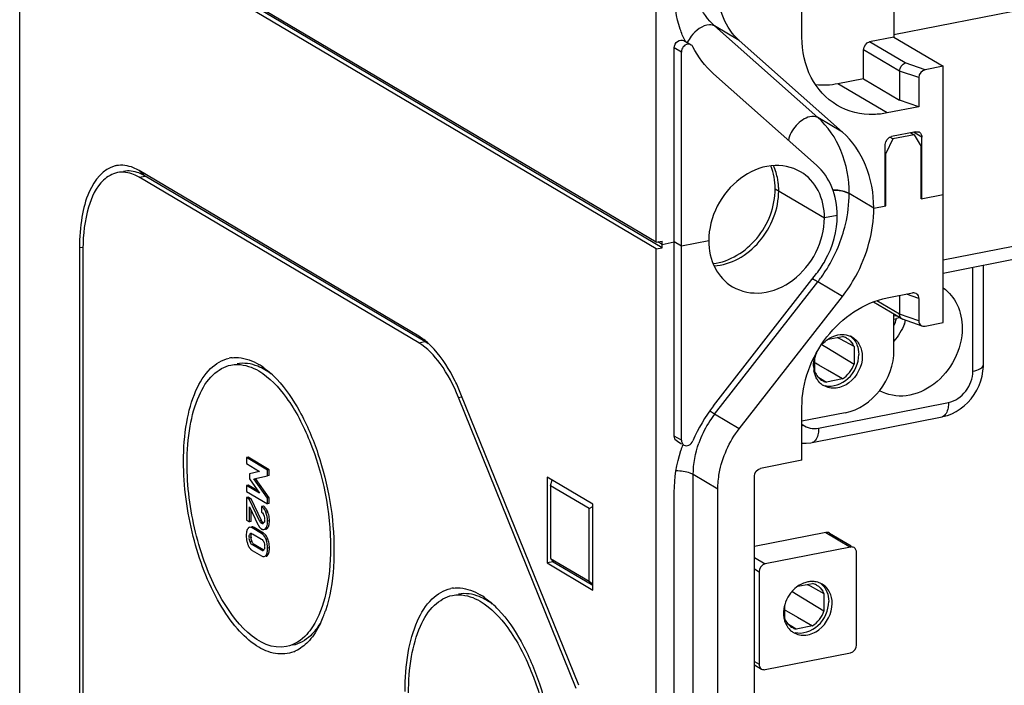
# Model space of a CAD drawing. Units: millimetres. Extents: x -3 to 844, y 0 to 594.
# Drawn here: x 661 to 675, y 480 to 490 of the extents above; entities that cross this region are included whole.
import ezdxf

# ---------------------------------------------------------------- set-up
doc = ezdxf.new("R2010")
doc.units = ezdxf.units.MM
doc.header["$LTSCALE"] = 46.255
doc.layers.get('0').update_dxf_attribs({"linetype": 'CONTINUOUS'})
for name, color, linetype in [('AUSFORMSCHRAEGEN', 7, 'CONTINUOUS'), ('BEZUGSACHSEN', 7, 'CONTINUOUS'), ('FASEN', 7, 'CONTINUOUS'), ('KONSTRUKTIONSELEMENTE', 7, 'CONTINUOUS')]:
    doc.layers.add(name, color=color, linetype=linetype)

msp = doc.modelspace()

# ---------------------------------------------------------------- linework, layer by layer
at = {"color": 9, "linetype": 'CONTINUOUS'}
for p, q in [((674.49498, 486.0941), (708.67761, 492.84398)), ((671.59507, 489.21395), (671.24507, 489.42129)), ((672.71128, 488.11988), (671.24507, 489.42129)), ((670.77107, 489.05124), (670.67107, 489.11048)), ((673.69823, 488.18443), (672.99823, 488.59911)), ((673.06128, 487.91254), (672.71128, 488.11988)), ((674.91652, 484.51282), (674.91652, 485.99002)), ((671.24507, 483.90051), (672.71128, 485.78097)), ((673.06128, 485.57363), (672.71128, 485.78097)), ((672.72286, 483.704), (674.57032, 484.06881)), ((671.59507, 483.69317), (671.24507, 483.90051)), ((672.4858, 483.75856), (672.49756, 483.74995)), ((670.77107, 483.53046), (670.67107, 483.5897)), ((671.29068, 482.83571), (670.94068, 483.04305)), ((670.94068, 462.02783), (670.94068, 483.04305)), ((664.88842, 482.51128), (664.86244, 482.50615)), ((664.6948, 482.288), (664.66882, 482.28287)), ((664.79809, 482.39116), (664.77211, 482.38603)), ((664.81395, 482.36526), (664.78797, 482.36013)), ((664.81697, 482.35082), (664.80195, 482.34786)), ((664.88821, 482.28402), (664.86223, 482.27889)), ((664.91352, 482.38619), (664.88754, 482.38106)), ((664.65138, 482.15362), (664.6254, 482.14849)), ((664.64975, 482.20163), (664.63729, 482.19917)), ((664.8271, 482.20962), (664.80112, 482.20449)), ((664.66332, 482.08932), (664.63734, 482.08419)), ((664.69727, 482.04716), (664.67129, 482.04203)), ((664.89089, 482.12311), (664.86491, 482.11798)), ((664.91352, 481.99833), (664.88754, 481.9932)), ((664.82463, 481.97171), (664.79865, 481.96658)), ((664.89089, 481.90075), (664.86491, 481.89562))]:
    msp.add_line(p, q, dxfattribs=at)
at = {"color": 7, "linetype": 'CONTINUOUS'}
for p, q in [((674.49498, 485.90678), (708.58573, 492.63853)), ((673.79498, 489.2986), (685.95193, 491.69918)), ((672.4858, 489.26059), (672.4858, 490.01234)), ((670.80864, 489.21361), (670.90864, 489.15437)), ((673.06128, 487.91254), (671.59507, 489.21395)), ((670.67107, 483.5897), (670.67107, 489.11048)), ((670.77107, 483.53046), (670.77107, 489.05124)), ((672.69386, 487.44131), (671.22764, 488.74272)), ((673.50771, 486.83124), (673.15771, 487.03858)), ((670.77107, 486.29085), (670.67107, 486.35009)), ((675.06652, 484.60168), (675.06652, 486.01964)), ((671.22764, 484.0193), (672.69386, 485.89976)), ((671.59507, 483.69317), (673.06128, 485.57363)), ((672.4858, 483.24656), (672.4858, 483.99831)), ((673.10216, 483.92117), (672.4858, 483.79946)), ((672.63098, 483.49855), (674.47844, 483.86336)), ((670.7067, 483.52076), (670.77575, 483.47986)), ((664.61105, 483.28851), (664.58507, 483.28338)), ((664.88487, 483.10579), (664.58507, 483.28338)), ((664.58507, 483.28338), (664.58507, 483.19792)), ((664.91085, 483.11092), (664.61105, 483.28851)), ((672.4858, 483.24656), (671.8969, 483.13027)), ((664.58507, 483.19792), (664.77211, 483.08712)), ((664.91085, 483.11092), (664.88487, 483.10579)), ((664.91085, 483.0301), (664.91085, 483.11092)), ((664.77211, 483.08712), (664.62787, 483.05269)), ((664.62787, 483.05269), (664.62787, 482.98154)), ((664.62787, 482.98154), (664.77211, 482.77814)), ((664.68939, 482.97912), (664.88487, 483.02497)), ((664.88487, 482.70516), (664.68939, 482.97912)), ((664.91085, 482.71029), (664.71538, 482.98425)), ((664.88487, 483.02497), (664.88487, 483.10579)), ((664.91085, 483.0301), (664.88487, 483.02497)), ((669.51126, 482.62212), (668.86126, 483.00718)), ((668.86126, 483.00718), (668.86126, 481.78558)), ((671.8103, 461.97008), (671.8103, 483.0192)), ((664.61105, 482.89253), (664.58507, 482.8874)), ((664.77211, 482.77814), (664.58507, 482.8874)), ((664.58507, 482.8874), (664.58507, 482.80194)), ((664.74753, 482.81281), (664.61105, 482.89253)), ((668.91126, 482.88359), (668.93244, 482.96501)), ((669.46126, 482.55777), (668.91126, 482.88359)), ((668.91126, 482.88359), (668.91126, 481.84993)), ((671.29068, 461.82049), (671.29068, 482.83571)), ((664.58507, 482.80194), (664.88487, 482.62434)), ((664.61105, 482.72238), (664.58507, 482.71725)), ((664.6254, 482.69336), (664.58507, 482.71725)), ((664.58507, 482.71725), (664.58507, 482.3959)), ((664.65138, 482.69849), (664.61105, 482.72238)), ((664.65138, 482.69849), (664.6254, 482.69336)), ((664.77211, 482.38603), (664.6254, 482.69336)), ((664.79809, 482.39116), (664.65138, 482.69849)), ((664.91085, 482.71029), (664.88487, 482.70516)), ((664.88487, 482.62434), (664.88487, 482.70516)), ((664.91085, 482.62947), (664.91085, 482.71029)), ((670.67107, 461.77713), (670.67107, 482.79234)), ((664.62787, 482.58555), (664.74886, 482.33251)), ((664.62787, 482.37054), (664.62787, 482.58555)), ((664.8271, 482.59439), (664.80112, 482.58926)), ((664.80112, 482.58926), (664.80112, 482.50844)), ((664.91085, 482.62947), (664.88487, 482.62434)), ((669.46126, 482.55777), (669.51126, 482.58758)), ((669.46126, 481.52411), (669.46126, 482.55777)), ((669.51126, 481.40052), (669.51126, 482.62212)), ((664.65385, 482.37567), (664.65385, 482.53121)), ((664.58507, 482.3959), (664.62787, 482.37054)), ((664.65385, 482.37567), (664.62787, 482.37054)), ((664.80112, 482.20449), (664.66882, 482.28287)), ((664.8271, 482.20962), (664.6948, 482.288)), ((664.67129, 482.20058), (664.79865, 482.12513)), ((664.79865, 481.96658), (664.67129, 482.04203)), ((664.82463, 481.97171), (664.69727, 482.04716)), ((664.82653, 482.09155), (664.82803, 482.08369)), ((664.66882, 481.96268), (664.80112, 481.8843)), ((668.91126, 481.84993), (669.46126, 481.52411)), ((668.94786, 481.80268), (668.86126, 481.78558)), ((668.86126, 481.78558), (669.51126, 481.40052)), ((668.92366, 481.83392), (668.94786, 481.80268)), ((668.94786, 481.80268), (669.51126, 481.46892)), ((669.46126, 481.52411), (669.51126, 481.48513))]:
    msp.add_line(p, q, dxfattribs=at)
for points in [[(674.47844, 483.86336), (674.49022, 483.8658), (674.55418, 483.88315), (674.61727, 483.90729), (674.67863, 483.93806), (674.73763, 483.97523), (674.79353, 484.01844), (674.84571, 484.06726), (674.89348, 484.12114), (674.93628, 484.17946), (674.97359, 484.2415), (675.005, 484.30654), (675.03016, 484.37379), (675.04883, 484.44243), (675.06087, 484.51177), (675.06622, 484.58088), (675.06652, 484.60169)], [(672.4858, 483.48739), (672.54767, 483.48781), (672.61313, 483.49529), (672.63096, 483.49854)], [(664.80195, 482.34786), (664.79974, 482.34929), (664.79748, 482.35097), (664.79517, 482.35291), (664.79281, 482.3551), (664.79041, 482.3575), (664.78797, 482.36013)]]:
    msp.add_lwpolyline(points, dxfattribs=at)
for centre, radius, start, end in [((672.08403, 489.81653), 1.39954, 205.335141, 206.060417), ((673.06685, 484.76849), 0.26513, 59.37174, 66.7675), ((673.12838, 484.57345), 0.47764, 155.062667, 164.314293), ((673.03985, 484.58365), 0.38803, 179.949502, 189.615666), ((672.93334, 484.5414), 0.27144, 222.393561, 234.465841), ((672.93037, 484.53756), 0.2666, 234.505254, 239.368801), ((672.97251, 482.6603), 2.21166, 142.086546, 157.100306), ((672.81131, 482.74563), 2.1451, 160.350286, 162.652497), ((664.55846, 482.37642), 0.35645, 18.710001, 22.229935), ((664.57312, 482.3814), 0.34098, 15.098416, 18.707888), ((664.97018, 482.43726), 0.24485, 205.326528, 209.191726), ((664.89852, 482.17422), 0.31591, 176.375488, 180.067498), ((664.93182, 482.17393), 0.34922, 180.01391, 186.840381), ((664.94488, 482.17565), 0.36239, 186.864827, 193.385413), ((664.85418, 482.15352), 0.20279, 179.972704, 183.216717), ((664.74395, 482.10806), 0.1121, 52.751795, 59.337359), ((664.76959, 482.11267), 0.11273, 51.245776, 59.324092), ((664.76319, 482.10479), 0.12288, 43.544836, 51.219828), ((664.96355, 482.18), 0.38156, 193.372379, 197.05109), ((664.9806, 482.1852), 0.39939, 197.046556, 199.861251), ((664.84637, 482.13632), 0.25653, 199.779033, 204.271416), ((664.80225, 482.14656), 0.15026, 194.230837, 202.392844), ((664.77346, 482.1346), 0.11909, 202.349026, 207.35257), ((664.51229, 481.98561), 0.40279, 17.236171, 19.960419), ((664.53065, 481.99126), 0.38359, 13.609346, 17.241495), ((664.60922, 481.998), 0.30431, 356.348188, 0.062841), ((664.72584, 482.05871), 0.11169, 230.306323, 239.298218)]:
    msp.add_arc(centre, radius, start, end, dxfattribs=at)
at = {"color": 9, "linetype": 'CONTINUOUS'}
for centre, radius, start, end in [((671.00296, 487.11089), 2.16499, 324.411948, 328.186539), ((671.03174, 487.09035), 2.12963, 322.059639, 324.410507), ((672.40926, 482.99379), 1.47564, 142.087026, 154.271996), ((672.07219, 484.04065), 0.51521, 323.449521, 325.650273), ((672.38598, 483.00492), 1.44983, 154.269194, 160.445003)]:
    msp.add_arc(centre, radius, start, end, dxfattribs=at)
for points, knots in [([(671.24507, 489.42129), (671.14723, 489.50813), (670.98769, 489.74175), (670.94068, 490.01742), (670.94068, 490.15854)], [0, 0, 0, 0, 0.48104877, 1, 1, 1, 1]), ([(671.24507, 489.42129), (671.22409, 489.43372), (671.09094, 489.45466), (670.97465, 489.35568), (670.91137, 489.27452)], [0, 0, 0, 0, 0.19154912, 1, 1, 1, 1]), ([(672.71128, 488.11988), (672.67938, 488.13878), (672.55204, 488.13743), (672.39284, 488.01397), (672.30642, 487.87321), (672.29359, 487.79531)], [0, 0, 0, 0, 0.19137861, 0.59248735, 1, 1, 1, 1]), ([(673.15771, 487.03858), (673.15771, 487.24556), (673.08876, 487.64986), (672.85477, 487.99252), (672.71128, 488.11988)], [0, 0, 0, 0, 0.51895123, 1, 1, 1, 1]), ([(672.71128, 485.78097), (672.706, 485.7841), (672.68143, 485.79914), (672.6575, 485.8152), (672.63887, 485.8281)], [0, 0, 0, 0, 0.2130984, 1, 1, 1, 1]), ([(674.57032, 484.06881), (674.66566, 484.08764), (674.84409, 484.21087), (674.91652, 484.41177), (674.91652, 484.51282)], [0, 0, 0, 0, 0.49024467, 1, 1, 1, 1]), ([(674.91652, 484.51282), (674.95447, 484.52032), (675.01072, 484.53249), (675.06652, 484.57996), (675.06652, 484.60168)], [0, 0, 0, 0, 0.64037755, 1, 1, 1, 1]), ([(674.57032, 484.06881), (674.57032, 484.04283), (674.56654, 483.97001), (674.52871, 483.87329), (674.47844, 483.86336)], [0, 0, 0, 0, 0.33651032, 1, 1, 1, 1]), ([(671.24507, 483.90051), (671.23996, 483.90353), (671.2163, 483.918), (671.19324, 483.93343), (671.1753, 483.94581)], [0, 0, 0, 0, 0.2138521, 1, 1, 1, 1]), ([(672.49756, 483.74995), (672.52846, 483.72731), (672.60287, 483.69477), (672.68357, 483.69625), (672.72286, 483.704)], [0, 0, 0, 0, 0.48890554, 1, 1, 1, 1]), ([(672.72286, 483.704), (672.72286, 483.67802), (672.71907, 483.6052), (672.68124, 483.50848), (672.63098, 483.49855)], [0, 0, 0, 0, 0.33651046, 1, 1, 1, 1]), ([(670.94068, 483.04305), (670.92664, 483.05137), (670.84945, 483.08382), (670.76473, 483.0929), (670.69789, 483.09418)], [0, 0, 0, 0, 0.1962581, 1, 1, 1, 1])]:
    msp.add_open_spline(points, degree=3, knots=knots, dxfattribs=at)
at = {"color": 7, "linetype": 'CONTINUOUS'}
for points, knots in [([(670.8191, 489.21765), (670.79459, 489.26941), (670.7064, 489.48914), (670.67107, 489.7287), (670.67107, 489.90783)], [0, 0, 0, 0, 0.24224982, 1, 1, 1, 1]), ([(671.59507, 489.21395), (671.49723, 489.30079), (671.33769, 489.53442), (671.29068, 489.81008), (671.29068, 489.9512)], [0, 0, 0, 0, 0.48104877, 1, 1, 1, 1]), ([(670.67107, 489.11048), (670.67107, 489.14509), (670.70173, 489.21354), (670.78161, 489.22917), (670.8077, 489.21406)], [0, 0, 0, 0, 0.53445482, 1, 1, 1, 1]), ([(670.90845, 489.15447), (670.88369, 489.16914), (670.833, 489.16105), (670.80465, 489.13293), (670.79756, 489.12411)], [0, 0, 0, 0, 0.71767435, 1, 1, 1, 1]), ([(672.98483, 488.29543), (672.8303, 488.38695), (672.56286, 488.6818), (672.4858, 489.06532), (672.4858, 489.26059)], [0, 0, 0, 0, 0.47910225, 1, 1, 1, 1]), ([(673.69823, 488.18443), (673.63579, 488.1721), (673.39359, 488.14348), (673.13972, 488.20369), (672.98483, 488.29543)], [0, 0, 0, 0, 0.26122761, 1, 1, 1, 1]), ([(673.50771, 486.83124), (673.50771, 487.03822), (673.43876, 487.44252), (673.20477, 487.78518), (673.06128, 487.91254)], [0, 0, 0, 0, 0.51895123, 1, 1, 1, 1]), ([(672.98809, 486.72863), (672.98809, 486.86505), (672.94265, 487.13153), (672.78843, 487.35737), (672.69386, 487.44131)], [0, 0, 0, 0, 0.51895123, 1, 1, 1, 1]), ([(672.92545, 487.08944), (672.944, 487.08886), (673.01063, 487.08452), (673.07762, 487.07265), (673.12268, 487.05521)], [0, 0, 0, 0, 0.27741395, 1, 1, 1, 1]), ([(673.15771, 487.03858), (673.14421, 487.04658), (673.07045, 487.07805), (672.98942, 487.08743), (672.92545, 487.08944)], [0, 0, 0, 0, 0.19685986, 1, 1, 1, 1]), ([(673.06128, 485.57363), (673.13193, 485.66425), (673.37948, 486.0396), (673.50771, 486.49688), (673.50771, 486.83124)], [0, 0, 0, 0, 0.25576524, 1, 1, 1, 1]), ([(672.69386, 485.89976), (672.74042, 485.95948), (672.90358, 486.20687), (672.98809, 486.50826), (672.98809, 486.72863)], [0, 0, 0, 0, 0.25576524, 1, 1, 1, 1]), ([(674.49507, 485.696), (674.58014, 485.6365), (674.72363, 485.45955), (674.76533, 485.23908), (674.76533, 485.12649)], [0, 0, 0, 0, 0.47972718, 1, 1, 1, 1]), ([(672.4858, 483.99831), (672.4858, 484.35215), (672.73963, 485.0556), (673.36432, 485.48736), (673.69823, 485.55329)], [0, 0, 0, 0, 0.50971271, 1, 1, 1, 1]), ([(674.76533, 485.12649), (674.76533, 484.97484), (674.68542, 484.66641), (674.39347, 484.30942), (673.99051, 484.12273), (673.70103, 484.17139), (673.58949, 484.23528)], [0, 0, 0, 0, 0.26299804, 0.52991067, 0.77707279, 1, 1, 1, 1]), ([(673.20193, 484.99663), (673.2461, 484.97048), (673.32261, 484.88627), (673.34464, 484.77663), (673.34464, 484.7208)], [0, 0, 0, 0, 0.47903196, 1, 1, 1, 1]), ([(673.10216, 483.92117), (673.29296, 483.95885), (673.64989, 484.2056), (673.79498, 484.60754), (673.79498, 484.80973)], [0, 0, 0, 0, 0.49028852, 1, 1, 1, 1]), ([(673.34464, 484.7208), (673.34464, 484.5816), (673.23289, 484.36553), (672.98143, 484.25376), (672.84618, 484.27759), (672.79454, 484.30817)], [0, 0, 0, 0, 0.52381346, 0.77417083, 1, 1, 1, 1]), ([(672.81567, 484.30858), (672.92548, 484.28089), (673.19014, 484.37923), (673.29464, 484.62513), (673.29464, 484.75042)], [0, 0, 0, 0, 0.47474332, 1, 1, 1, 1]), ([(671.29068, 482.83571), (671.29068, 482.91063), (671.31855, 483.21672), (671.45272, 483.51061), (671.59507, 483.69317)], [0, 0, 0, 0, 0.24450265, 1, 1, 1, 1]), ([(670.80688, 483.46142), (670.82739, 483.44934), (670.88805, 483.45172), (670.9244, 483.49539), (670.93516, 483.5209)], [0, 0, 0, 0, 0.46230802, 1, 1, 1, 1]), ([(664.83886, 482.58612), (664.83698, 482.58766), (664.83317, 482.59057), (664.82914, 482.59319), (664.8271, 482.59439)], [0, 0, 0, 0, 0.50655326, 1, 1, 1, 1]), ([(664.84995, 482.57567), (664.84819, 482.57756), (664.84461, 482.58117), (664.84079, 482.58454), (664.83886, 482.58612)], [0, 0, 0, 0, 0.50856247, 1, 1, 1, 1]), ([(664.80112, 482.50844), (664.80952, 482.50249), (664.82145, 482.49188), (664.82602, 482.47729), (664.82703, 482.47267)], [0, 0, 0, 0, 0.6854087, 1, 1, 1, 1]), ([(664.82703, 482.47267), (664.82731, 482.47137), (664.82781, 482.46868), (664.82818, 482.46596), (664.82833, 482.46456)], [0, 0, 0, 0, 0.48418476, 1, 1, 1, 1]), ([(664.83281, 482.46376), (664.83407, 482.46051), (664.8366, 482.45386), (664.83881, 482.44709), (664.83979, 482.4436)], [0, 0, 0, 0, 0.4901914, 1, 1, 1, 1]), ([(664.84231, 482.41403), (664.84209, 482.41301), (664.84155, 482.41101), (664.84079, 482.40907), (664.84036, 482.40814)], [0, 0, 0, 0, 0.50257577, 1, 1, 1, 1]), ([(664.88842, 482.51128), (664.88702, 482.5147), (664.88418, 482.52137), (664.8811, 482.52793), (664.87953, 482.53111)], [0, 0, 0, 0, 0.51041219, 1, 1, 1, 1]), ([(664.61249, 482.28171), (664.61111, 482.28031), (664.60843, 482.27721), (664.6061, 482.27385), (664.60497, 482.27206)], [0, 0, 0, 0, 0.48210459, 1, 1, 1, 1]), ([(664.63121, 482.29226), (664.62777, 482.29158), (664.62084, 482.28899), (664.6151, 482.28438), (664.61249, 482.28171)], [0, 0, 0, 0, 0.48453723, 1, 1, 1, 1]), ([(664.66936, 482.29769), (664.66729, 482.29796), (664.66321, 482.29821), (664.65914, 482.29778), (664.65719, 482.29739)], [0, 0, 0, 0, 0.51183411, 1, 1, 1, 1]), ([(664.6816, 482.29448), (664.67955, 482.29526), (664.67553, 482.29658), (664.67137, 482.29742), (664.66936, 482.29769)], [0, 0, 0, 0, 0.51823498, 1, 1, 1, 1]), ([(664.6948, 482.288), (664.6926, 482.2893), (664.68829, 482.29165), (664.6838, 482.29364), (664.6816, 482.29448)], [0, 0, 0, 0, 0.52006417, 1, 1, 1, 1]), ([(664.75642, 482.31783), (664.75769, 482.31557), (664.76027, 482.31116), (664.76301, 482.30685), (664.7644, 482.30477)], [0, 0, 0, 0, 0.50899383, 1, 1, 1, 1]), ([(664.7644, 482.30477), (664.76573, 482.30278), (664.76842, 482.29892), (664.77128, 482.29519), (664.77273, 482.29339)], [0, 0, 0, 0, 0.5085959, 1, 1, 1, 1]), ([(664.77273, 482.29339), (664.77415, 482.29163), (664.77702, 482.28823), (664.78005, 482.28499), (664.78159, 482.28343)], [0, 0, 0, 0, 0.5080379, 1, 1, 1, 1]), ([(664.78159, 482.28343), (664.78313, 482.28188), (664.78625, 482.2789), (664.78955, 482.27611), (664.79122, 482.27479)], [0, 0, 0, 0, 0.50712881, 1, 1, 1, 1]), ([(664.79122, 482.27479), (664.79287, 482.27347), (664.79623, 482.27098), (664.79976, 482.26872), (664.80153, 482.26767)], [0, 0, 0, 0, 0.50545843, 1, 1, 1, 1]), ([(664.80153, 482.26767), (664.80538, 482.26539), (664.81295, 482.26167), (664.82124, 482.25979), (664.82514, 482.25951)], [0, 0, 0, 0, 0.53312759, 1, 1, 1, 1]), ([(664.81851, 482.34303), (664.81617, 482.34255), (664.80945, 482.34419), (664.80585, 482.34973), (664.80389, 482.35302)], [0, 0, 0, 0, 0.38441154, 1, 1, 1, 1]), ([(664.82793, 482.35299), (664.82545, 482.35445), (664.82052, 482.35832), (664.81618, 482.36278), (664.81395, 482.36526)], [0, 0, 0, 0, 0.46330428, 1, 1, 1, 1]), ([(664.83096, 482.35155), (664.82904, 482.34974), (664.82541, 482.34624), (664.82089, 482.34352), (664.81851, 482.34303)], [0, 0, 0, 0, 0.52120977, 1, 1, 1, 1]), ([(664.83439, 482.36084), (664.83377, 482.36082), (664.83243, 482.36097), (664.83115, 482.3614), (664.83049, 482.36168)], [0, 0, 0, 0, 0.46177299, 1, 1, 1, 1]), ([(664.86076, 482.26522), (664.86238, 482.26554), (664.86561, 482.26642), (664.86869, 482.26773), (664.8702, 482.26849)], [0, 0, 0, 0, 0.49503503, 1, 1, 1, 1]), ([(664.8702, 482.26849), (664.87182, 482.26931), (664.87504, 482.27122), (664.878, 482.27351), (664.87946, 482.27476)], [0, 0, 0, 0, 0.48690352, 1, 1, 1, 1]), ([(664.87946, 482.27476), (664.88101, 482.2761), (664.88408, 482.27906), (664.88685, 482.28229), (664.88821, 482.28402)], [0, 0, 0, 0, 0.48284415, 1, 1, 1, 1]), ([(664.90247, 482.31011), (664.90341, 482.31264), (664.90517, 482.31788), (664.90662, 482.32322), (664.9073, 482.32596)], [0, 0, 0, 0, 0.488054, 1, 1, 1, 1]), ([(664.91282, 482.3639), (664.91306, 482.36752), (664.91341, 482.37495), (664.91352, 482.38239), (664.91352, 482.38619)], [0, 0, 0, 0, 0.48840884, 1, 1, 1, 1]), ([(664.59235, 482.24482), (664.59154, 482.24235), (664.59, 482.23727), (664.58872, 482.23212), (664.58813, 482.22949)], [0, 0, 0, 0, 0.49157495, 1, 1, 1, 1]), ([(664.63729, 482.19917), (664.63887, 482.20109), (664.64214, 482.20455), (664.64636, 482.20705), (664.64854, 482.20764)], [0, 0, 0, 0, 0.52400679, 1, 1, 1, 1]), ([(664.64854, 482.20764), (664.65082, 482.20825), (664.6569, 482.20773), (664.66098, 482.20337), (664.66292, 482.20079)], [0, 0, 0, 0, 0.42151197, 1, 1, 1, 1]), ([(664.66292, 482.20079), (664.66373, 482.19971), (664.66534, 482.19727), (664.66672, 482.1947), (664.66742, 482.19329)], [0, 0, 0, 0, 0.46317852, 1, 1, 1, 1]), ([(664.86491, 482.11798), (664.86181, 482.12653), (664.84956, 482.15604), (664.83008, 482.18341), (664.8118, 482.1973)], [0, 0, 0, 0, 0.28384439, 1, 1, 1, 1]), ([(664.82514, 482.25951), (664.82676, 482.2594), (664.83, 482.25937), (664.83321, 482.25978), (664.83478, 482.26009)], [0, 0, 0, 0, 0.50436542, 1, 1, 1, 1]), ([(664.89089, 482.12311), (664.88965, 482.12654), (664.88708, 482.13322), (664.88423, 482.13979), (664.88276, 482.14298)], [0, 0, 0, 0, 0.50923694, 1, 1, 1, 1]), ([(664.67129, 482.04203), (664.66833, 482.04379), (664.65285, 482.05196), (664.64359, 482.07005), (664.64167, 482.08393)], [0, 0, 0, 0, 0.19724384, 1, 1, 1, 1]), ([(664.79865, 482.12513), (664.80733, 482.11999), (664.8205, 482.11078), (664.82538, 482.09626), (664.82653, 482.09155)], [0, 0, 0, 0, 0.67558283, 1, 1, 1, 1]), ([(664.84204, 482.03399), (664.84179, 482.03295), (664.84117, 482.03092), (664.84032, 482.02897), (664.83984, 482.02803)], [0, 0, 0, 0, 0.50286619, 1, 1, 1, 1]), ([(664.84196, 482.05395), (664.84258, 482.05054), (664.84338, 482.04387), (664.84281, 482.03712), (664.84204, 482.03399)], [0, 0, 0, 0, 0.51824243, 1, 1, 1, 1]), ([(664.64181, 481.98492), (664.64381, 481.98273), (664.6479, 481.97852), (664.65228, 481.97462), (664.65451, 481.97277)], [0, 0, 0, 0, 0.5055099, 1, 1, 1, 1]), ([(664.82057, 481.95979), (664.81765, 481.95906), (664.80875, 481.96154), (664.80474, 481.96927), (664.80246, 481.97385)], [0, 0, 0, 0, 0.37042079, 1, 1, 1, 1]), ([(664.83235, 481.96876), (664.83068, 481.96673), (664.82729, 481.96306), (664.82287, 481.96036), (664.82057, 481.95979)], [0, 0, 0, 0, 0.52556942, 1, 1, 1, 1]), ([(664.8352, 481.9781), (664.83462, 481.97795), (664.83335, 481.97781), (664.83208, 481.97798), (664.83143, 481.97812)], [0, 0, 0, 0, 0.47180235, 1, 1, 1, 1]), ([(664.86422, 481.88022), (664.86765, 481.8809), (664.87455, 481.88346), (664.88029, 481.88801), (664.88291, 481.89064)], [0, 0, 0, 0, 0.48471739, 1, 1, 1, 1]), ([(664.88291, 481.89064), (664.88438, 481.89211), (664.88722, 481.89535), (664.88969, 481.89887), (664.89089, 481.90075)], [0, 0, 0, 0, 0.48159588, 1, 1, 1, 1]), ([(664.90363, 481.92792), (664.90447, 481.93042), (664.90604, 481.93557), (664.90736, 481.94078), (664.90797, 481.94345)], [0, 0, 0, 0, 0.49158125, 1, 1, 1, 1])]:
    msp.add_open_spline(points, degree=3, knots=knots, dxfattribs=at)
at = {"color": 9, "linetype": 'CONTINUOUS'}
for points in [[(670.91137, 489.27452), (670.88977, 489.24682), (670.87078, 489.21674), (670.85585, 489.18493)], [(673.10577, 486.60027), (673.13946, 486.74349), (673.15771, 486.89146), (673.15771, 487.03858)], [(672.8427, 485.9696), (672.96279, 486.16315), (673.05362, 486.37854), (673.10577, 486.60027)], [(670.94068, 483.04305), (670.94068, 483.19441), (670.96914, 483.34756), (671.01978, 483.4902)]]:
    msp.add_open_spline(points, degree=3, dxfattribs=at)
at = {"color": 7, "linetype": 'CONTINUOUS'}
for points in [[(670.93516, 489.12561), (670.92924, 489.1373), (670.91973, 489.14779), (670.90845, 489.15447)], [(670.79756, 489.12411), (670.78136, 489.10397), (670.77107, 489.07708), (670.77107, 489.05124)], [(671.22764, 488.74272), (671.10753, 488.84933), (671.00767, 488.9823), (670.93516, 489.12561)], [(672.99823, 488.59911), (672.89462, 488.57865), (672.78699, 488.57224), (672.68185, 488.58225)], [(673.12268, 487.05521), (673.13474, 487.05054), (673.14659, 487.04517), (673.15771, 487.03858)], [(672.77558, 484.89636), (672.79986, 484.92326), (672.82741, 484.9476), (672.85738, 484.96798)], [(672.85738, 484.96798), (672.88254, 484.98509), (672.90971, 484.99966), (672.93808, 485.01069)], [(672.93808, 485.01069), (672.95755, 485.01826), (672.97774, 485.02422), (672.99823, 485.02826)], [(672.99823, 485.02826), (673.03698, 485.03591), (673.07796, 485.03664), (673.11671, 485.02899)], [(673.11671, 485.02899), (673.13544, 485.02529), (673.1539, 485.01965), (673.17144, 485.01212)], [(673.1717, 485.01333), (673.21433, 484.98275), (673.24829, 484.93757), (673.26827, 484.88906)], [(673.26827, 484.88906), (673.2862, 484.84557), (673.29464, 484.79746), (673.29464, 484.75042)], [(672.65182, 484.584), (672.65182, 484.62392), (672.65777, 484.66414), (672.66853, 484.70258)], [(672.67271, 484.45956), (672.66582, 484.47878), (672.66071, 484.49871), (672.65727, 484.51884)], [(672.69823, 484.40522), (672.68801, 484.42242), (672.67947, 484.44073), (672.67271, 484.45956)], [(672.73287, 484.35839), (672.71978, 484.37273), (672.70816, 484.38854), (672.69823, 484.40522)], [(670.70655, 483.52088), (670.68436, 483.53406), (670.67107, 483.56389), (670.67107, 483.5897)], [(670.77107, 483.53046), (670.77107, 483.50454), (670.78454, 483.47458), (670.80688, 483.46142)], [(670.67107, 482.79234), (670.67107, 482.99237), (670.70415, 483.19429), (670.76378, 483.38522)], [(671.8103, 483.0192), (671.8103, 483.06615), (671.85084, 483.12117), (671.8969, 483.13027)], [(664.82441, 482.57007), (664.81758, 482.57746), (664.80978, 482.58413), (664.80112, 482.58926)], [(664.86244, 482.50615), (664.85307, 482.5291), (664.84123, 482.55185), (664.82441, 482.57007)], [(664.87953, 482.53111), (664.87164, 482.5471), (664.86211, 482.56263), (664.84995, 482.57567)], [(664.83979, 482.4436), (664.84248, 482.43408), (664.84444, 482.42369), (664.84231, 482.41403)], [(664.88754, 482.38106), (664.88754, 482.42359), (664.87852, 482.46678), (664.86244, 482.50615)], [(664.91352, 482.38619), (664.91352, 482.41445), (664.90968, 482.44293), (664.90232, 482.47021)], [(664.60497, 482.27206), (664.59963, 482.2636), (664.59549, 482.25432), (664.59235, 482.24482)], [(664.66882, 482.28287), (664.6577, 482.28945), (664.64389, 482.29476), (664.63121, 482.29226)], [(664.78797, 482.36013), (664.78121, 482.36766), (664.77647, 482.37689), (664.77211, 482.38603)], [(664.81395, 482.36526), (664.80719, 482.37279), (664.80245, 482.38202), (664.79809, 482.39116)], [(664.84454, 482.40035), (664.84454, 482.38675), (664.84798, 482.36124), (664.83439, 482.36084)], [(664.83478, 482.26009), (664.84566, 482.26224), (664.85535, 482.27019), (664.86223, 482.27889)], [(664.86223, 482.27889), (664.87157, 482.29069), (664.87742, 482.30532), (664.88109, 482.31992)], [(664.88109, 482.31992), (664.88608, 482.3398), (664.88754, 482.36057), (664.88754, 482.38106)], [(664.88821, 482.28402), (664.89436, 482.29179), (664.89901, 482.30082), (664.90247, 482.31011)], [(664.9073, 482.32596), (664.91034, 482.33838), (664.91198, 482.35115), (664.91282, 482.3639)], [(664.58813, 482.22949), (664.58551, 482.2179), (664.584, 482.20604), (664.58324, 482.19419)], [(664.63734, 482.08419), (664.63024, 482.10139), (664.62156, 482.12292), (664.62996, 482.13952)], [(664.6254, 482.14849), (664.6254, 482.16303), (664.62396, 482.19293), (664.63824, 482.19019)], [(664.65138, 482.15362), (664.65138, 482.16903), (664.65227, 482.1856), (664.65974, 482.19907)], [(664.6566, 482.10962), (664.6539, 482.12025), (664.65232, 482.1312), (664.6517, 482.14214)], [(664.88276, 482.14298), (664.87501, 482.15981), (664.86504, 482.17603), (664.85226, 482.18944)], [(664.61251, 482.03087), (664.62, 482.01432), (664.62958, 481.99835), (664.64181, 481.98492)], [(664.69727, 482.04716), (664.68462, 482.05466), (664.67446, 482.06683), (664.66769, 482.07988)], [(664.8324, 482.08349), (664.83642, 482.07395), (664.84009, 482.06413), (664.84196, 482.05395)], [(664.84454, 482.01867), (664.84454, 482.0048), (664.84866, 481.9815), (664.8352, 481.9781)], [(664.88754, 481.9932), (664.88754, 482.03547), (664.87933, 482.07824), (664.86491, 482.11798)], [(664.882, 481.93835), (664.8861, 481.95626), (664.88754, 481.97482), (664.88754, 481.9932)], [(664.91352, 481.99833), (664.91352, 482.02626), (664.91003, 482.05437), (664.90346, 482.08152)], [(664.80112, 481.8843), (664.81209, 481.8778), (664.82573, 481.87262), (664.83824, 481.87509)], [(664.83824, 481.87509), (664.84925, 481.87726), (664.85888, 481.88616), (664.86491, 481.89562)], [(664.86491, 481.89562), (664.87315, 481.90856), (664.87858, 481.9234), (664.882, 481.93835)], [(664.89089, 481.90075), (664.89626, 481.90919), (664.90045, 481.91844), (664.90363, 481.92792)], [(664.90797, 481.94345), (664.91061, 481.95498), (664.91214, 481.9668), (664.91291, 481.97861)]]:
    msp.add_open_spline(points, degree=3, dxfattribs=at)
at = {"layer": 'AUSFORMSCHRAEGEN', "color": 7, "linetype": 'CONTINUOUS'}
for p, q in [((672.85792, 484.96677), (673.06254, 485.00717)), ((673.03441, 484.96792), (672.98955, 484.99277)), ((673.22709, 484.86111), (673.03441, 484.96792)), ((672.76796, 484.89384), (672.78556, 484.88306)), ((672.78556, 484.88306), (672.84243, 484.84824)), ((672.84243, 484.84824), (673.22709, 484.61306)), ((673.22709, 484.86111), (673.22709, 484.61306)), ((672.66937, 484.50293), (672.66937, 484.70245)), ((672.72562, 484.59912), (672.67721, 484.62742)), ((672.84941, 484.52673), (672.72562, 484.59912)), ((673.06254, 484.40201), (672.84941, 484.52673)), ((672.71051, 484.43433), (672.83393, 484.35687)), ((673.06254, 484.40201), (672.83393, 484.35687)), ((672.43024, 481.4543), (672.63485, 481.49471)), ((672.56241, 481.48041), (672.60349, 481.45758)), ((672.60349, 481.45758), (672.72263, 481.39135)), ((672.35757, 481.36977), (672.34364, 481.37827)), ((672.40831, 481.33883), (672.35757, 481.36977)), ((672.79941, 481.1006), (672.40831, 481.33883)), ((672.72263, 481.39135), (672.79941, 481.34864)), ((672.79941, 481.34864), (672.79941, 481.1006)), ((672.24169, 480.99047), (672.24169, 481.18998)), ((672.24988, 481.11542), (672.29833, 481.08702)), ((672.29833, 481.08702), (672.42215, 481.01439)), ((672.42215, 481.01439), (672.63485, 480.88954)), ((672.40625, 480.8444), (672.28317, 480.92151)), ((672.63485, 480.88954), (672.40625, 480.8444))]:
    msp.add_line(p, q, dxfattribs=at)
for centre, radius, start, end in [((673.006, 484.77852), 0.23554, 60.645559, 76.111594), ((672.97681, 484.75911), 0.27027, 22.171574, 30.607481), ((672.88965, 484.58358), 0.23344, 238.202178, 250.808896), ((672.89072, 484.58658), 0.23663, 250.803449, 256.113188), ((672.57832, 481.26606), 0.23553, 60.625487, 76.111925), ((672.54912, 481.24665), 0.27027, 22.171251, 30.607257), ((672.46197, 481.07111), 0.23344, 238.222419, 250.808817), ((672.46304, 481.07411), 0.23663, 250.803376, 256.113546)]:
    msp.add_arc(centre, radius, start, end, dxfattribs=at)
for points in [[(673.12146, 484.98382), (673.1574, 484.96354), (673.18839, 484.93222), (673.20942, 484.89673)], [(673.06254, 484.40201), (673.1376, 484.45022), (673.19751, 484.5289), (673.22709, 484.61306)], [(672.66937, 484.50293), (672.68861, 484.45579), (672.7234, 484.41204), (672.76665, 484.38517)], [(672.69385, 481.47131), (672.72976, 481.45104), (672.76072, 481.41973), (672.78174, 481.38426)], [(672.63485, 480.88954), (672.70992, 480.93775), (672.76983, 481.01644), (672.79941, 481.1006)], [(672.24169, 480.99047), (672.26094, 480.9433), (672.29576, 480.89953), (672.33904, 480.87266)]]:
    msp.add_open_spline(points, degree=3, dxfattribs=at)
at = {"layer": 'BEZUGSACHSEN', "color": 7, "linetype": 'CONTINUOUS'}
for centre, radius, start, end in [((664.43827, 484.2343), 0.47225, 96.863725, 101.823039), ((664.26439, 483.77263), 0.97287, 54.256983, 59.287882), ((663.95164, 483.39181), 1.46628, 43.381572, 47.878329), ((667.58827, 480.95871), 0.47225, 96.863725, 101.823039), ((667.41439, 480.49705), 0.97287, 54.256983, 59.287882), ((667.10164, 480.11622), 1.46628, 43.381572, 47.878329), ((664.32448, 481.55184), 1.45498, 334.45423, 338.519973), ((664.12676, 481.63053), 1.66778, 338.491639, 341.263038), ((664.02873, 481.66461), 1.77156, 341.237662, 341.494957), ((664.9173, 481.18872), 0.75679, 316.107135, 318.117873), ((665.07565, 480.98692), 0.49868, 291.511425, 294.860393)]:
    msp.add_arc(centre, radius, start, end, dxfattribs=at)
for points, knots in [([(663.69126, 483.23199), (663.69126, 483.4166), (663.71545, 483.75916), (663.83786, 484.21282), (664.03672, 484.54993), (664.24234, 484.67577), (664.34151, 484.69653)], [0, 0, 0, 0, 0.32504859, 0.60114807, 0.82159303, 1, 1, 1, 1]), ([(664.38183, 484.70316), (664.41232, 484.70683), (664.5448, 484.70988), (664.67435, 484.66054), (664.76126, 484.60905)], [0, 0, 0, 0, 0.23312716, 1, 1, 1, 1]), ([(663.74126, 483.20237), (663.74126, 483.37911), (663.7645, 483.70695), (663.88218, 484.14068), (664.07349, 484.46238), (664.27128, 484.58078), (664.36626, 484.59952)], [0, 0, 0, 0, 0.32544444, 0.60157751, 0.82173237, 1, 1, 1, 1]), ([(664.36626, 484.59952), (664.39754, 484.60569), (664.53454, 484.61788), (664.67127, 484.5684), (664.76126, 484.51509)], [0, 0, 0, 0, 0.23363681, 1, 1, 1, 1]), ([(664.84786, 484.5322), (664.8154, 484.55143), (664.69433, 484.61346), (664.54942, 484.63566), (664.45267, 484.61656)], [0, 0, 0, 0, 0.27670328, 1, 1, 1, 1]), ([(664.76126, 484.51509), (664.91692, 484.42287), (665.20685, 484.11), (665.63275, 483.27767), (665.78126, 482.51433), (665.78126, 481.99389)], [0, 0, 0, 0, 0.1938829, 0.4422747, 1, 1, 1, 1]), ([(665.01733, 484.39893), (665.14572, 484.26339), (665.37601, 483.92266), (665.71413, 483.11861), (665.83126, 482.42887), (665.83126, 481.96427)], [0, 0, 0, 0, 0.21447976, 0.46626484, 1, 1, 1, 1]), ([(665.25851, 480.52298), (665.1784, 480.49142), (664.98407, 480.47386), (664.69887, 480.60559), (664.43126, 480.85813), (664.08655, 481.36454), (663.78721, 482.16925), (663.69126, 482.87249), (663.69126, 483.23199)], [0, 0, 0, 0, 0.07467588, 0.15979344, 0.26465689, 0.39060514, 0.68819319, 1, 1, 1, 1]), ([(665.15626, 480.59674), (664.76011, 480.5186), (664.27087, 481.12553), (663.99676, 481.75749), (663.80373, 482.38249), (663.74126, 482.87407), (663.74126, 483.20237)], [0, 0, 0, 0, 0.3848141, 0.53096766, 0.68711851, 1, 1, 1, 1]), ([(665.78126, 481.99389), (665.78126, 481.77923), (665.74862, 481.39241), (665.61872, 481.01836), (665.52474, 480.87466)], [0, 0, 0, 0, 0.55558721, 1, 1, 1, 1]), ([(665.83126, 481.96427), (665.83126, 481.88503), (665.82193, 481.59458), (665.77586, 481.303), (665.7087, 481.10234)], [0, 0, 0, 0, 0.27243795, 1, 1, 1, 1]), ([(667.53183, 481.42758), (667.56232, 481.43125), (667.6948, 481.43429), (667.82435, 481.38495), (667.91126, 481.33347)], [0, 0, 0, 0, 0.23312716, 1, 1, 1, 1]), ([(666.84126, 479.95641), (666.84126, 480.14101), (666.86545, 480.48357), (666.98786, 480.93723), (667.18672, 481.27435), (667.39234, 481.40018), (667.49151, 481.42094)], [0, 0, 0, 0, 0.32504859, 0.60114807, 0.82159303, 1, 1, 1, 1]), ([(666.89126, 479.92679), (666.89126, 480.10353), (666.9145, 480.43136), (667.03218, 480.86509), (667.22349, 481.18679), (667.42128, 481.3052), (667.51626, 481.32393)], [0, 0, 0, 0, 0.32544444, 0.60157751, 0.82173237, 1, 1, 1, 1]), ([(667.51626, 481.32393), (667.54754, 481.3301), (667.68454, 481.34229), (667.82127, 481.29281), (667.91126, 481.2395)], [0, 0, 0, 0, 0.23363681, 1, 1, 1, 1]), ([(667.99786, 481.25662), (667.9654, 481.27584), (667.84433, 481.33787), (667.69942, 481.36007), (667.60267, 481.34097)], [0, 0, 0, 0, 0.27670328, 1, 1, 1, 1]), ([(667.91126, 481.2395), (668.06692, 481.14729), (668.35685, 480.83442), (668.78275, 480.00208), (668.93126, 479.23874), (668.93126, 478.7183)], [0, 0, 0, 0, 0.1938829, 0.4422747, 1, 1, 1, 1]), ([(668.16733, 481.12334), (668.29572, 480.9878), (668.52601, 480.64707), (668.86413, 479.84303), (668.98126, 479.15328), (668.98126, 478.68868)], [0, 0, 0, 0, 0.21447976, 0.46626484, 1, 1, 1, 1]), ([(665.52474, 480.87466), (665.50064, 480.8378), (665.40771, 480.71317), (665.26617, 480.61842), (665.15626, 480.59674)], [0, 0, 0, 0, 0.28216633, 1, 1, 1, 1]), ([(665.56911, 480.83246), (665.54673, 480.80365), (665.45944, 480.70447), (665.33714, 480.63248), (665.24306, 480.6139)], [0, 0, 0, 0, 0.27560215, 1, 1, 1, 1])]:
    msp.add_open_spline(points, degree=3, knots=knots, dxfattribs=at)
for points in [[(664.83269, 484.56226), (664.86836, 484.53665), (664.90248, 484.50879), (664.93508, 484.47938)], [(664.93073, 484.47676), (664.90409, 484.49663), (664.87646, 484.51526), (664.84786, 484.5322)], [(667.98269, 481.28667), (668.01836, 481.26106), (668.05248, 481.2332), (668.08508, 481.20379)], [(668.08073, 481.20117), (668.05409, 481.22104), (668.02646, 481.23968), (667.99786, 481.25662)], [(665.63722, 480.92441), (665.61507, 480.87818), (665.59022, 480.83308), (665.56217, 480.79017)], [(665.63242, 480.92548), (665.61315, 480.8933), (665.59212, 480.86208), (665.56911, 480.83246)], [(665.56217, 480.79017), (665.53768, 480.75273), (665.51062, 480.71679), (665.48075, 480.68349)], [(665.46267, 480.66403), (665.4119, 480.61127), (665.35174, 480.56522), (665.2853, 480.53445)]]:
    msp.add_open_spline(points, degree=3, dxfattribs=at)
at = {"layer": 'FASEN', "color": 7, "linetype": 'CONTINUOUS'}
for p, q in [((673.36196, 488.67093), (673.87536, 488.3668)), ((674.14857, 488.27336), (673.87536, 488.3668)), ((674.14857, 488.27336), (673.69823, 488.18443)), ((674.08321, 487.87518), (673.78091, 487.81548)), ((674.03562, 487.90337), (674.08321, 487.87518)), ((674.08321, 487.87518), (674.18321, 487.70699)), ((673.78091, 487.81548), (673.68091, 487.6078)), ((673.78091, 487.81548), (673.7375, 487.8412)), ((673.68091, 487.6078), (673.67225, 487.61293)), ((673.68091, 486.86544), (673.68091, 487.6078)), ((674.18321, 486.96463), (674.18321, 487.70699)), ((673.79498, 485.30555), (673.83014, 485.30116)), ((673.79498, 485.25334), (673.83038, 485.26033))]:
    msp.add_line(p, q, dxfattribs=at)
at = {"layer": 'KONSTRUKTIONSELEMENTE', "color": 7, "linetype": 'CONTINUOUS'}
for p, q in [((670.41126, 486.34577), (670.41126, 514.44258)), ((670.41126, 486.34577), (661.36126, 491.70696)), ((670.41126, 486.2518), (661.36126, 491.61299)), ((661.36126, 464.59682), (661.36126, 491.61299)), ((670.49786, 486.2689), (661.44786, 491.63009)), ((673.79498, 490.07201), (673.79498, 489.26387)), ((673.79498, 489.26387), (673.44857, 489.19547)), ((673.79498, 489.26387), (674.49498, 488.8492)), ((673.36196, 488.67093), (673.36196, 489.0844)), ((674.49498, 488.8492), (674.23822, 488.7985)), ((674.49498, 485.20319), (674.49498, 488.8492)), ((673.87536, 488.78026), (673.87536, 488.3668)), ((673.36196, 488.67093), (672.99823, 488.59911)), ((674.14857, 488.68682), (674.14857, 488.27336)), ((674.10527, 487.91712), (673.75886, 487.84872)), ((673.67225, 486.86373), (673.67225, 487.73765)), ((674.19187, 486.96634), (674.19187, 487.84025)), ((667.03634, 485.00915), (663.06126, 487.36397)), ((667.03634, 484.91518), (663.06126, 487.27)), ((667.12294, 484.93229), (663.14786, 487.28711)), ((672.10623, 487.1074), (672.80623, 486.69272)), ((674.18321, 486.96463), (674.49498, 487.02619)), ((674.19187, 486.96634), (674.18621, 486.96969)), ((673.50771, 486.83124), (673.68091, 486.86544)), ((673.68091, 486.86544), (673.67525, 486.8688)), ((672.98809, 486.72863), (672.80623, 486.69272)), ((670.41126, 486.34577), (670.49786, 486.36287)), ((670.49786, 486.31589), (670.43838, 486.35112)), ((670.49786, 486.2689), (670.49786, 486.36287)), ((670.49786, 486.31589), (670.67107, 486.35009)), ((671.16078, 486.3678), (670.77107, 486.29085)), ((662.21126, 486.27003), (662.21126, 472.86592)), ((662.26126, 486.24041), (662.26126, 472.8363)), ((670.41126, 486.2518), (670.49786, 486.2689)), ((670.41126, 459.23564), (670.41126, 486.2518)), ((673.90819, 485.25492), (673.50249, 485.49526)), ((673.69823, 485.55329), (674.05891, 485.62451)), ((673.87536, 485.58827), (673.87536, 485.3222)), ((674.14857, 485.54825), (674.14857, 485.22875)), ((673.79498, 484.80973), (673.79498, 485.32199)), ((674.19732, 485.15476), (673.91879, 485.25002)), ((674.23822, 485.15249), (674.49498, 485.20319)), ((669.27695, 479.99966), (667.60202, 484.13971)), ((669.3123, 480.04516), (667.63738, 484.18521)), ((672.82677, 482.21873), (671.8103, 482.01802)), ((672.87774, 482.2108), (673.18653, 482.02787)), ((673.17677, 482.0114), (671.96433, 481.77198)), ((673.26337, 480.61896), (673.26337, 481.93453)), ((671.87773, 481.66091), (671.87773, 480.34534)), ((671.96433, 480.26847), (673.17677, 480.50789)), ((671.8103, 480.33746), (671.91337, 480.27641))]:
    msp.add_line(p, q, dxfattribs=at)
at = {"layer": 'KONSTRUKTIONSELEMENTE', "color": 9, "linetype": 'CONTINUOUS'}
for p, q in [((673.95538, 488.89523), (673.44857, 489.19547)), ((673.87536, 488.78026), (673.36196, 489.0844)), ((674.23822, 488.7985), (673.95538, 488.89523)), ((674.14857, 488.68682), (673.87536, 488.78026)), ((674.19187, 487.84025), (674.0729, 487.91073)), ((663.14786, 487.28711), (663.06126, 487.36397)), ((663.06126, 487.27), (663.14786, 487.28711)), ((662.26354, 486.26524), (662.21126, 486.27003)), ((673.87536, 485.3222), (673.55195, 485.51378)), ((674.14857, 485.54825), (673.97438, 485.60782)), ((674.14857, 485.22875), (673.87536, 485.3222)), ((667.12294, 484.93229), (667.03634, 485.00915)), ((667.03634, 484.91518), (667.12294, 484.93229)), ((667.60202, 484.13971), (667.6447, 484.14813)), ((672.82677, 482.21873), (673.17677, 482.0114)), ((671.8103, 481.86323), (671.96433, 481.77198)), ((671.8103, 481.70086), (671.87773, 481.66091)), ((671.8103, 480.38529), (671.87773, 480.34534))]:
    msp.add_line(p, q, dxfattribs=at)
at = {"layer": 'KONSTRUKTIONSELEMENTE', "color": 7, "linetype": 'CONTINUOUS'}
for centre, radius, start, end in [((674.12294, 487.85293), 0.06538, 59.547634, 66.997796), ((662.80476, 487.06553), 0.37588, 100.543862, 103.061888), ((662.81997, 486.73373), 0.64322, 59.351816, 60.96487), ((671.22553, 487.07885), 0.93067, 2.359414, 5.663525), ((671.20274, 487.07784), 0.95349, 359.996607, 2.364074), ((665.04094, 486.24043), 2.77968, 179.575067, 180.000357), ((673.93647, 485.30244), 0.0553, 239.377535, 251.335506), ((673.19478, 485.47098), 0.80066, 339.245309, 342.925358), ((666.75737, 484.3167), 0.71595, 54.748954, 59.295646), ((666.28785, 483.94027), 1.31135, 42.392753, 42.840362), ((672.70894, 481.0582), 0.48624, 137.946831, 146.135801), ((672.68345, 481.06611), 0.45965, 164.348274, 170.895102), ((672.61217, 481.07119), 0.38803, 179.949502, 189.615666), ((672.50566, 481.02894), 0.27144, 222.393561, 234.465841), ((672.50269, 481.0251), 0.2666, 234.505254, 239.368801)]:
    msp.add_arc(centre, radius, start, end, dxfattribs=at)
at = {"layer": 'KONSTRUKTIONSELEMENTE', "color": 9, "linetype": 'CONTINUOUS'}
msp.add_arc((673.34524, 485.38169), 0.50009, 334.08538, 345.95607, dxfattribs=at)
at = {"layer": 'KONSTRUKTIONSELEMENTE', "color": 7, "linetype": 'CONTINUOUS'}
for centre, start_param, end_param in [((674.23822, 488.70453), 0.71401159, 2.28480791), ((674.05891, 485.53054), -0.85678474, 0.71401159), ((674.23822, 485.24646), 2.28480791, 3.85560424)]:
    msp.add_ellipse(centre, major_axis=(0.05871, 0.08261), ratio=0.82020979, start_param=start_param, end_param=end_param, dxfattribs=at)
for points in [[(673.36196, 489.0844), (673.36196, 489.13135), (673.40251, 489.18637), (673.44857, 489.19547)], [(673.87536, 488.78026), (673.87536, 488.82696), (673.91022, 488.88338), (673.95538, 488.89523)], [(674.10527, 487.91712), (674.11946, 487.91992), (674.13517, 487.91877), (674.14849, 487.91311)], [(674.15608, 487.90929), (674.17843, 487.89616), (674.19187, 487.86617), (674.19187, 487.84025)], [(673.67225, 487.73765), (673.67225, 487.78459), (673.7128, 487.83962), (673.75886, 487.84872)], [(672.10623, 487.1074), (672.10623, 487.21722), (672.08695, 487.32944), (672.04581, 487.43126)], [(673.9083, 485.25485), (673.89308, 485.26385), (673.88236, 485.28132), (673.87816, 485.2985)], [(673.94348, 485.18725), (673.90943, 485.09739), (673.85842, 485.01237), (673.79512, 484.94007)], [(667.17541, 484.90519), (667.13247, 484.944), (667.08613, 484.97965), (667.03634, 485.00915)], [(667.2494, 484.83194), (667.2258, 484.85738), (667.20116, 484.88192), (667.17541, 484.90519)], [(672.87758, 482.21091), (672.86281, 482.21959), (672.84358, 482.22205), (672.82677, 482.21873)], [(673.22758, 482.00357), (673.21281, 482.01225), (673.19358, 482.01472), (673.17677, 482.0114)], [(673.26337, 481.93453), (673.26337, 481.96045), (673.24993, 481.99043), (673.22758, 482.00357)], [(671.96433, 481.77198), (671.91828, 481.76289), (671.87773, 481.70786), (671.87773, 481.66091)], [(672.4297, 481.45551), (672.39973, 481.43513), (672.37218, 481.41079), (672.3479, 481.38389)], [(672.5104, 481.49822), (672.48203, 481.48719), (672.45486, 481.47263), (672.4297, 481.45551)], [(672.57055, 481.5158), (672.55006, 481.51175), (672.52987, 481.50579), (672.5104, 481.49822)], [(672.63071, 481.52198), (672.61055, 481.52185), (672.59033, 481.5197), (672.57055, 481.5158)], [(672.68903, 481.51653), (672.66987, 481.52031), (672.65023, 481.5221), (672.63071, 481.52198)], [(672.77425, 481.48417), (672.7481, 481.49965), (672.71884, 481.51064), (672.68903, 481.51653)], [(672.74402, 481.50087), (672.78664, 481.47028), (672.82061, 481.4251), (672.84059, 481.37659)], [(672.30519, 481.32914), (672.27673, 481.28674), (672.25461, 481.23929), (672.24085, 481.19011)], [(672.84059, 481.37659), (672.85851, 481.3331), (672.86696, 481.285), (672.86696, 481.23796)], [(672.22959, 481.13884), (672.22604, 481.11661), (672.22414, 481.09404), (672.22414, 481.07153)], [(672.22959, 481.00637), (672.23303, 480.98625), (672.23814, 480.96632), (672.24503, 480.9471)], [(672.24503, 480.9471), (672.25828, 480.91017), (672.27873, 480.8749), (672.30519, 480.84592)], [(673.17677, 480.50789), (673.22283, 480.51698), (673.26337, 480.57201), (673.26337, 480.61896)], [(671.87773, 480.34534), (671.87773, 480.31942), (671.89118, 480.28944), (671.91352, 480.2763)], [(671.91352, 480.2763), (671.9283, 480.26762), (671.94752, 480.26515), (671.96433, 480.26847)]]:
    msp.add_open_spline(points, degree=3, dxfattribs=at)
for points, knots in [([(663.06126, 487.36397), (663.03459, 487.37978), (662.93488, 487.43088), (662.8159, 487.44994), (662.73598, 487.43507)], [0, 0, 0, 0, 0.27609189, 1, 1, 1, 1]), ([(672.46791, 487.34747), (672.34526, 487.42017), (672.02455, 487.47845), (671.57564, 487.27413), (671.25004, 486.87886), (671.16078, 486.53628), (671.16078, 486.3678)], [0, 0, 0, 0, 0.22277333, 0.46973542, 0.73676048, 1, 1, 1, 1]), ([(662.71981, 487.43169), (662.54989, 487.39227), (662.33698, 487.11042), (662.23264, 486.6876), (662.21126, 486.41548), (662.21126, 486.27003)], [0, 0, 0, 0, 0.39314637, 0.67217876, 1, 1, 1, 1]), ([(662.75128, 487.33618), (662.67773, 487.32165), (662.47609, 487.20055), (662.29936, 486.79954), (662.2628, 486.45762), (662.26134, 486.26105)], [0, 0, 0, 0, 0.17942351, 0.52952636, 1, 1, 1, 1]), ([(663.06126, 487.27), (663.03584, 487.28507), (662.94086, 487.33368), (662.8272, 487.35118), (662.75128, 487.33618)], [0, 0, 0, 0, 0.27632555, 1, 1, 1, 1]), ([(663.13216, 487.29612), (663.10794, 487.30955), (663.01692, 487.35299), (662.90986, 487.36752), (662.8379, 487.3533)], [0, 0, 0, 0, 0.2740443, 1, 1, 1, 1]), ([(672.15166, 487.1707), (672.14934, 487.19405), (672.13685, 487.28456), (672.10985, 487.37324), (672.08144, 487.43491)], [0, 0, 0, 0, 0.2568455, 1, 1, 1, 1]), ([(672.80623, 486.69272), (672.80623, 486.82517), (672.75397, 487.08527), (672.5727, 487.28536), (672.46791, 487.34747)], [0, 0, 0, 0, 0.52091331, 1, 1, 1, 1]), ([(671.22276, 486.04268), (671.46006, 486.07052), (671.91974, 486.35882), (672.10623, 486.85627), (672.10623, 487.1074)], [0, 0, 0, 0, 0.48756288, 1, 1, 1, 1]), ([(671.23601, 486.00965), (671.3552, 486.01775), (671.60044, 486.09544), (671.89935, 486.3441), (672.10365, 486.68532), (672.15623, 486.94876), (672.15623, 487.07778)], [0, 0, 0, 0, 0.23419076, 0.48681509, 0.74708089, 1, 1, 1, 1]), ([(671.49909, 485.71305), (671.62175, 485.64036), (671.94246, 485.58207), (672.39137, 485.78639), (672.71697, 486.18166), (672.80623, 486.52424), (672.80623, 486.69272)], [0, 0, 0, 0, 0.22277333, 0.46973542, 0.73676048, 1, 1, 1, 1]), ([(671.16078, 486.3678), (671.16078, 486.23536), (671.21304, 485.97525), (671.3943, 485.77516), (671.49909, 485.71305)], [0, 0, 0, 0, 0.52091331, 1, 1, 1, 1]), ([(673.87912, 485.27215), (673.87528, 485.27102), (673.85918, 485.26651), (673.84286, 485.2628), (673.83038, 485.26033)], [0, 0, 0, 0, 0.23941364, 1, 1, 1, 1]), ([(673.87816, 485.2985), (673.87722, 485.30232), (673.87582, 485.31018), (673.87536, 485.31816), (673.87536, 485.3222)], [0, 0, 0, 0, 0.49312687, 1, 1, 1, 1]), ([(667.60202, 484.13971), (667.53384, 484.30824), (667.38571, 484.59767), (667.15842, 484.84286), (667.03634, 484.91518)], [0, 0, 0, 0, 0.56162703, 1, 1, 1, 1]), ([(667.63738, 484.18521), (667.61176, 484.24853), (667.51066, 484.47543), (667.37796, 484.69117), (667.25633, 484.8244)], [0, 0, 0, 0, 0.27464742, 1, 1, 1, 1]), ([(672.91696, 481.20834), (672.91696, 481.26416), (672.89493, 481.37381), (672.81842, 481.45801), (672.77425, 481.48417)], [0, 0, 0, 0, 0.52096804, 1, 1, 1, 1]), ([(672.36686, 480.7957), (672.4185, 480.76513), (672.55374, 480.74129), (672.8052, 480.85306), (672.91696, 481.06914), (672.91696, 481.20834)], [0, 0, 0, 0, 0.22582917, 0.47618654, 1, 1, 1, 1]), ([(672.38799, 480.79611), (672.4978, 480.76843), (672.76246, 480.86676), (672.86696, 481.11266), (672.86696, 481.23796)], [0, 0, 0, 0, 0.47474332, 1, 1, 1, 1])]:
    msp.add_open_spline(points, degree=3, knots=knots, dxfattribs=at)

doc.saveas('drawing.dxf')
